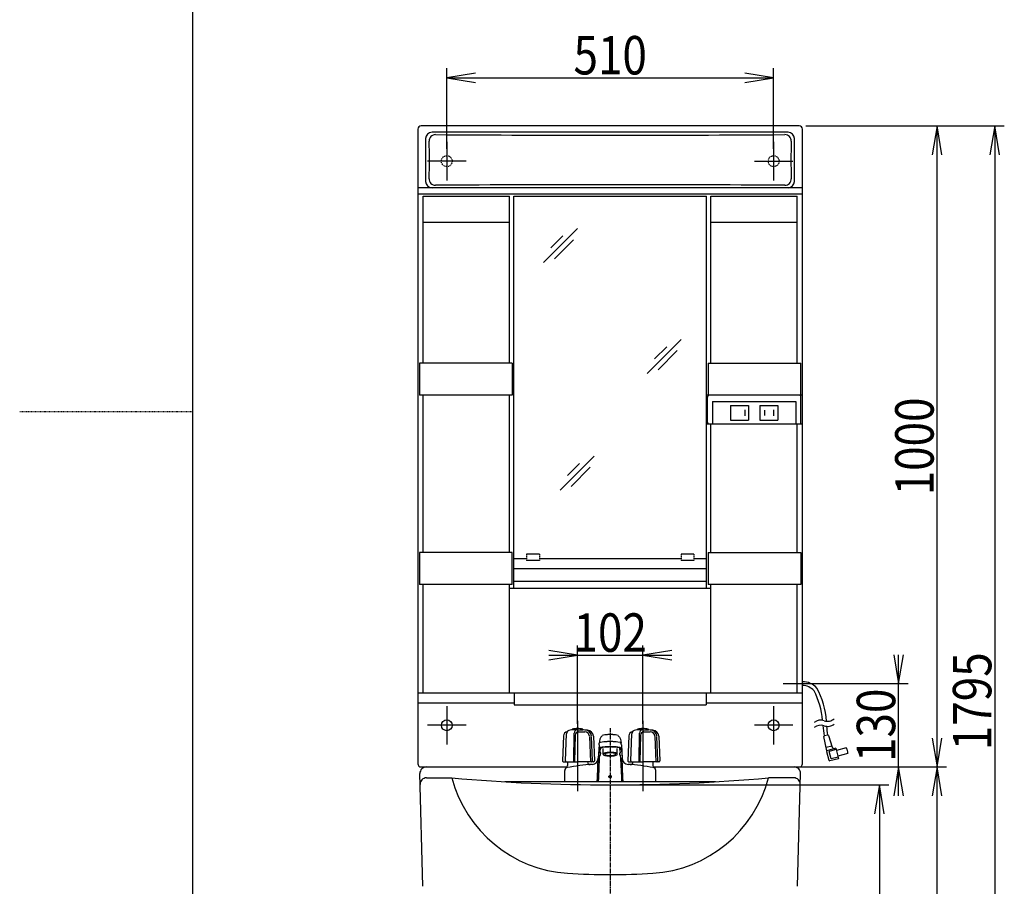
# Model space of a CAD drawing. Extents: x 0 to 3000, y 202 to 4328.
# Drawn here: x 0 to 1536, y 1524 to 2876 of the extents above; entities that cross this region are included whole.
import ezdxf
from ezdxf.enums import TextEntityAlignment as Align

# ---------------------------------------------------------------- set-up
doc = ezdxf.new("R2010")
doc.units = 0
doc.header["$MEASUREMENT"] = 0
for name, pattern in [('EXLTYPE1', [3, 2, -1]), ('EXLTYPE2', [2, 1, -1]), ('EXLTYPE3', [10, 7, -1, 1, -1])]:
    doc.linetypes.add(name, pattern=pattern)
doc.layers.get('0').update_dxf_attribs({"linetype": 'CONTINUOUS'})
for name, color, linetype in [('付属金具', 7, 'CONTINUOUS'), ('化粧台', 7, 'CONTINUOUS'), ('寸法', 7, 'CONTINUOUS'), ('枠・表', 7, 'CONTINUOUS'), ('鏡台', 7, 'CONTINUOUS')]:
    doc.layers.add(name, color=color, linetype=linetype)
doc.styles.add('EXCADDIM1', font='monotxt', dxfattribs={"width": 0.84, "bigfont": 'extfont'})
doc.styles.add('EXCADSTD', font='monotxt', dxfattribs={"bigfont": 'extfont'})
doc.styles.get("Standard").update_dxf_attribs({"font": 'monotxt', "bigfont": 'extfont'})
doc.dimstyles.get("Standard").update_dxf_attribs({"dimtxt": 0.18, "dimasz": 0.18, "dimexe": 0.18, "dimexo": 0.0625, "dimgap": 0.09, "dimtad": 0, "dimtih": 1, "dimtoh": 1, "dimdec": 4, "dimzin": 0, "dimtxsty": 'STANDARD', "dimcen": 0.09, "dimazin": 3, "dimtfac": 1, "dimtdec": 4, "dimtmove": 0, "dimatfit": 3, "dimtolj": 1, "dimtzin": 0})

# ---------------------------------------------------------------- blocks, each defined once
blk = doc.blocks.new('BDT16')
at = {"color": 2, "linetype": 'CONTINUOUS'}
for p, q in [((-160.228, 87.652), (-162.443, 86.981)), ((-158.312, 88.044), (-160.228, 87.652)), ((-156.799, 88.273), (-158.312, 88.044)), ((-155.607, 88.413), (-156.799, 88.273)), ((-154.651, 88.504), (-155.607, 88.413)), ((-153.862, 88.564), (-154.651, 88.504)), ((-153.194, 88.606), (-153.862, 88.564)), ((-152.615, 88.636), (-153.194, 88.606)), ((-152.1, 88.657), (-152.615, 88.636)), ((-151.631, 88.672), (-152.1, 88.657)), ((-151.197, 88.683), (-151.631, 88.672)), ((-150.785, 88.69), (-151.197, 88.683)), ((-150.389, 88.694), (-150.785, 88.69)), ((-150, 88.695), (-150.389, 88.694))]:
    blk.add_line(p, q, dxfattribs=at)
blk = doc.blocks.new('BDT21')
at = {"color": 2, "linetype": 'CONTINUOUS'}
for p, q in [((-162.744, 76.922), (-165.417, 76.511)), ((-159.913, 77.238), (-162.744, 76.922)), ((-157.898, 77.404), (-159.913, 77.238)), ((-156.409, 77.499), (-157.898, 77.404)), ((-155.26, 77.558), (-156.409, 77.499)), ((-154.337, 77.596), (-155.26, 77.558)), ((-153.57, 77.623), (-154.337, 77.596)), ((-152.912, 77.641), (-153.57, 77.623)), ((-152.332, 77.654), (-152.912, 77.641)), ((-151.809, 77.663), (-152.332, 77.654)), ((-151.325, 77.669), (-151.809, 77.663)), ((-150.869, 77.674), (-151.325, 77.669)), ((-150.43, 77.676), (-150.869, 77.674)), ((-150, 77.677), (-150.43, 77.676))]:
    blk.add_line(p, q, dxfattribs=at)
blk = doc.blocks.new('BDT22')
at = {"color": 2, "linetype": 'CONTINUOUS'}
for p, q in [((-161.611, 68.615), (-164.05, 68.24)), ((-159.032, 68.903), (-161.611, 68.615)), ((-157.196, 69.054), (-159.032, 68.903)), ((-155.839, 69.141), (-157.196, 69.054)), ((-154.792, 69.195), (-155.839, 69.141)), ((-153.952, 69.23), (-154.792, 69.195)), ((-153.253, 69.253), (-153.952, 69.23)), ((-152.653, 69.27), (-153.253, 69.253)), ((-152.125, 69.282), (-152.653, 69.27)), ((-151.648, 69.29), (-152.125, 69.282)), ((-151.207, 69.296), (-151.648, 69.29)), ((-150.792, 69.3), (-151.207, 69.296)), ((-150.392, 69.302), (-150.792, 69.3)), ((-150, 69.303), (-150.392, 69.302))]:
    blk.add_line(p, q, dxfattribs=at)
blk = doc.blocks.new('BDT23')
at = {"color": 2, "linetype": 'CONTINUOUS'}
for p, q in [((-162.744, 68.929), (-165.693, 68.468)), ((-159.913, 69.245), (-162.744, 68.929)), ((-157.898, 69.411), (-159.913, 69.245)), ((-156.409, 69.507), (-157.898, 69.411)), ((-155.26, 69.566), (-156.409, 69.507)), ((-154.337, 69.604), (-155.26, 69.566)), ((-153.57, 69.63), (-154.337, 69.604)), ((-152.912, 69.648), (-153.57, 69.63)), ((-152.332, 69.661), (-152.912, 69.648)), ((-151.809, 69.671), (-152.332, 69.661)), ((-151.325, 69.677), (-151.809, 69.671)), ((-150.869, 69.681), (-151.325, 69.677)), ((-150.43, 69.684), (-150.869, 69.681)), ((-150, 69.685), (-150.43, 69.684))]:
    blk.add_line(p, q, dxfattribs=at)
blk = doc.blocks.new('BDT24')
at = {"color": 2, "linetype": 'CONTINUOUS'}
for p, q in [((-149.667, 69.684), (-150, 69.685)), ((-149.231, 69.682), (-149.667, 69.684)), ((-148.78, 69.678), (-149.231, 69.682)), ((-148.303, 69.672), (-148.78, 69.678)), ((-147.79, 69.664), (-148.303, 69.672)), ((-147.225, 69.652), (-147.79, 69.664)), ((-146.587, 69.635), (-147.225, 69.652)), ((-145.849, 69.611), (-146.587, 69.635)), ((-144.966, 69.576), (-145.849, 69.611)), ((-143.877, 69.523), (-144.966, 69.576)), ((-142.479, 69.438), (-143.877, 69.523)), ((-140.605, 69.292), (-142.479, 69.438)), ((-137.991, 69.022), (-140.605, 69.292)), ((-134.306, 68.468), (-137.991, 69.022))]:
    blk.add_line(p, q, dxfattribs=at)
blk = doc.blocks.new('BDT25')
at = {"color": 2, "linetype": 'CONTINUOUS'}
for p, q in [((-149.722, 69.303), (-150, 69.303)), ((-149.325, 69.301), (-149.722, 69.303)), ((-148.915, 69.297), (-149.325, 69.301)), ((-148.483, 69.292), (-148.915, 69.297)), ((-148.018, 69.285), (-148.483, 69.292)), ((-147.507, 69.274), (-148.018, 69.285)), ((-146.93, 69.259), (-147.507, 69.274)), ((-146.264, 69.237), (-146.93, 69.259)), ((-145.47, 69.206), (-146.264, 69.237)), ((-144.492, 69.159), (-145.47, 69.206)), ((-143.24, 69.084), (-144.492, 69.159)), ((-141.567, 68.957), (-143.24, 69.084)), ((-139.237, 68.721), (-141.567, 68.957)), ((-135.949, 68.24), (-139.237, 68.721))]:
    blk.add_line(p, q, dxfattribs=at)
blk = doc.blocks.new('BDT26')
at = {"color": 2, "linetype": 'CONTINUOUS'}
for p, q in [((-149.696, 77.677), (-150, 77.677)), ((-149.26, 77.675), (-149.696, 77.677)), ((-148.81, 77.671), (-149.26, 77.675)), ((-148.336, 77.665), (-148.81, 77.671)), ((-147.825, 77.657), (-148.336, 77.665)), ((-147.264, 77.645), (-147.825, 77.657)), ((-146.632, 77.629), (-147.264, 77.645)), ((-145.901, 77.605), (-146.632, 77.629)), ((-145.029, 77.571), (-145.901, 77.605)), ((-143.956, 77.519), (-145.029, 77.571)), ((-142.582, 77.437), (-143.956, 77.519)), ((-140.746, 77.297), (-142.582, 77.437)), ((-138.191, 77.038), (-140.746, 77.297)), ((-134.582, 76.511), (-138.191, 77.038))]:
    blk.add_line(p, q, dxfattribs=at)
blk = doc.blocks.new('BDT27')
at = {"color": 2, "linetype": 'CONTINUOUS'}
for p, q in [((-149.617, 88.694), (-150, 88.695)), ((-149.221, 88.69), (-149.617, 88.694)), ((-148.81, 88.683), (-149.221, 88.69)), ((-148.376, 88.672), (-148.81, 88.683)), ((-147.908, 88.657), (-148.376, 88.672)), ((-147.394, 88.636), (-147.908, 88.657)), ((-146.815, 88.607), (-147.394, 88.636)), ((-146.149, 88.565), (-146.815, 88.607)), ((-145.363, 88.505), (-146.149, 88.565)), ((-144.41, 88.415), (-145.363, 88.505)), ((-143.223, 88.276), (-144.41, 88.415)), ((-141.716, 88.049), (-143.223, 88.276)), ((-139.807, 87.661), (-141.716, 88.049)), ((-137.556, 86.981), (-139.807, 87.661))]:
    blk.add_line(p, q, dxfattribs=at)
blk = doc.blocks.new('BDT28')
at = {"color": 2, "linetype": 'CONTINUOUS'}
for p, q in [((-149.908, 60.252), (-150, 60.252)), ((-150, 55.852), (-149.779, 55.853)), ((-149.686, 60.251), (-149.908, 60.252)), ((-149.779, 55.853), (-149.554, 55.855)), ((-149.459, 60.248), (-149.686, 60.251)), ((-149.554, 55.855), (-149.321, 55.859)), ((-149.221, 60.243), (-149.459, 60.248)), ((-149.321, 55.859), (-149.075, 55.865)), ((-148.967, 60.236), (-149.221, 60.243)), ((-149.075, 55.865), (-148.81, 55.874)), ((-148.692, 60.226), (-148.967, 60.236)), ((-148.81, 55.874), (-148.518, 55.886)), ((-148.386, 60.212), (-148.692, 60.226)), ((-148.518, 55.886), (-148.189, 55.903)), ((-148.039, 60.193), (-148.386, 60.212)), ((-148.189, 55.903), (-147.811, 55.926)), ((-147.635, 60.165), (-148.039, 60.193)), ((-147.811, 55.926), (-147.364, 55.961)), ((-147.152, 60.125), (-147.635, 60.165)), ((-147.364, 55.961), (-146.822, 56.012)), ((-146.56, 60.064), (-147.152, 60.125)), ((-146.822, 56.012), (-146.147, 56.091)), ((-145.815, 59.967), (-146.56, 60.064)), ((-146.147, 56.091), (-145.289, 56.221)), ((-144.867, 59.806), (-145.815, 59.967)), ((-145.289, 56.221), (-144.203, 56.443)), ((-143.686, 59.525), (-144.867, 59.806)), ((-144.203, 56.443), (-142.926, 56.832)), ((-142.403, 59.039), (-143.686, 59.525)), ((-142.926, 56.832), (-141.802, 57.471)), ((-141.553, 58.299), (-142.403, 59.039)), ((-141.802, 57.471), (-141.5, 58.052)), ((-141.5, 58.052), (-141.553, 58.299))]:
    blk.add_line(p, q, dxfattribs=at)
blk = doc.blocks.new('BDT29')
at = {"color": 2, "linetype": 'CONTINUOUS'}
for p, q in [((-149.881, 60.899), (-150, 60.899)), ((-150, 55.205), (-149.714, 55.206)), ((-149.594, 60.897), (-149.881, 60.899)), ((-149.714, 55.206), (-149.423, 55.209)), ((-149.299, 60.894), (-149.594, 60.897)), ((-149.423, 55.209), (-149.122, 55.214)), ((-148.992, 60.887), (-149.299, 60.894)), ((-149.122, 55.214), (-148.803, 55.222)), ((-148.664, 60.878), (-148.992, 60.887)), ((-148.803, 55.222), (-148.46, 55.233)), ((-148.307, 60.865), (-148.664, 60.878)), ((-148.46, 55.233), (-148.082, 55.249)), ((-147.911, 60.848), (-148.307, 60.865)), ((-148.082, 55.249), (-147.657, 55.271)), ((-147.462, 60.822), (-147.911, 60.848)), ((-147.657, 55.271), (-147.167, 55.301)), ((-146.939, 60.787), (-147.462, 60.822)), ((-147.167, 55.301), (-146.589, 55.346)), ((-146.314, 60.735), (-146.939, 60.787)), ((-146.589, 55.346), (-145.887, 55.412)), ((-145.548, 60.656), (-146.314, 60.735)), ((-145.887, 55.412), (-145.014, 55.515)), ((-144.585, 60.53), (-145.548, 60.656)), ((-145.014, 55.515), (-143.904, 55.682)), ((-143.357, 60.322), (-144.585, 60.53)), ((-143.904, 55.682), (-142.499, 55.97)), ((-141.829, 59.958), (-143.357, 60.322)), ((-142.499, 55.97), (-140.846, 56.473)), ((-140.169, 59.33), (-141.829, 59.958)), ((-140.846, 56.473), (-139.391, 57.3)), ((-139.069, 58.372), (-140.169, 59.33)), ((-139.391, 57.3), (-139, 58.052)), ((-139, 58.052), (-139.069, 58.372))]:
    blk.add_line(p, q, dxfattribs=at)
blk = doc.blocks.new('BDT30')
at = {"color": 2, "linetype": 'CONTINUOUS'}
for p, q in [((-158.197, 58.634), (-158.5, 58.052)), ((-158.5, 58.052), (-158.446, 57.805)), ((-158.446, 57.805), (-157.596, 57.065)), ((-157.073, 59.272), (-158.197, 58.634)), ((-157.596, 57.065), (-156.313, 56.579)), ((-155.796, 59.661), (-157.073, 59.272)), ((-156.313, 56.579), (-155.132, 56.299)), ((-154.71, 59.884), (-155.796, 59.661)), ((-155.132, 56.299), (-154.184, 56.137)), ((-153.852, 60.013), (-154.71, 59.884)), ((-154.184, 56.137), (-153.439, 56.04)), ((-153.177, 60.093), (-153.852, 60.013)), ((-153.439, 56.04), (-152.847, 55.979)), ((-152.635, 60.144), (-153.177, 60.093)), ((-152.847, 55.979), (-152.365, 55.939)), ((-152.188, 60.178), (-152.635, 60.144)), ((-152.365, 55.939), (-151.96, 55.912)), ((-151.81, 60.202), (-152.188, 60.178)), ((-151.96, 55.912), (-151.613, 55.892)), ((-151.482, 60.219), (-151.81, 60.202)), ((-151.613, 55.892), (-151.307, 55.878)), ((-151.19, 60.231), (-151.482, 60.219)), ((-151.307, 55.878), (-151.032, 55.869)), ((-150.924, 60.239), (-151.19, 60.231)), ((-151.032, 55.869), (-150.778, 55.862)), ((-150.678, 60.245), (-150.924, 60.239)), ((-150.778, 55.862), (-150.541, 55.857)), ((-150.445, 60.249), (-150.678, 60.245)), ((-150.541, 55.857), (-150.313, 55.854)), ((-150.22, 60.251), (-150.445, 60.249)), ((-150.313, 55.854), (-150.091, 55.852)), ((-150, 60.252), (-150.22, 60.251)), ((-150.091, 55.852), (-150, 55.852))]:
    blk.add_line(p, q, dxfattribs=at)
blk = doc.blocks.new('BDT31')
at = {"color": 2, "linetype": 'CONTINUOUS'}
for p, q in [((-160.609, 58.805), (-161, 58.052)), ((-161, 58.052), (-160.93, 57.733)), ((-160.93, 57.733), (-159.83, 56.775)), ((-159.153, 59.631), (-160.609, 58.805)), ((-159.83, 56.775), (-158.17, 56.146)), ((-157.501, 60.135), (-159.153, 59.631)), ((-158.17, 56.146), (-156.642, 55.783)), ((-156.095, 60.422), (-157.501, 60.135)), ((-156.642, 55.783), (-155.414, 55.574)), ((-154.986, 60.59), (-156.095, 60.422)), ((-155.414, 55.574), (-154.451, 55.449)), ((-154.112, 60.693), (-154.986, 60.59)), ((-154.451, 55.449), (-153.685, 55.37)), ((-153.41, 60.759), (-154.112, 60.693)), ((-153.685, 55.37), (-153.06, 55.318)), ((-152.832, 60.803), (-153.41, 60.759)), ((-153.06, 55.318), (-152.537, 55.282)), ((-152.343, 60.834), (-152.832, 60.803)), ((-152.537, 55.282), (-152.088, 55.257)), ((-151.917, 60.856), (-152.343, 60.834)), ((-152.088, 55.257), (-151.692, 55.239)), ((-151.54, 60.871), (-151.917, 60.856)), ((-151.692, 55.239), (-151.335, 55.226)), ((-151.196, 60.882), (-151.54, 60.871)), ((-151.335, 55.226), (-151.007, 55.217)), ((-150.877, 60.89), (-151.196, 60.882)), ((-151.007, 55.217), (-150.7, 55.211)), ((-150.576, 60.895), (-150.877, 60.89)), ((-150.7, 55.211), (-150.405, 55.207)), ((-150.285, 60.898), (-150.576, 60.895)), ((-150.405, 55.207), (-150.118, 55.205)), ((-150, 60.899), (-150.285, 60.898)), ((-150.118, 55.205), (-150, 55.205))]:
    blk.add_line(p, q, dxfattribs=at)
blk = doc.blocks.new('BDT112')
at = {"color": 2, "linetype": 'CONTINUOUS'}
for p, q in [((-149.93, 4.678), (-150, 4.679)), ((-150, 1.321), (-149.832, 1.326)), ((-149.762, 4.668), (-149.93, 4.678)), ((-149.832, 1.326), (-149.664, 1.343)), ((-149.594, 4.646), (-149.762, 4.668)), ((-149.664, 1.343), (-149.496, 1.372)), ((-149.426, 4.612), (-149.594, 4.646)), ((-149.496, 1.372), (-149.329, 1.413)), ((-149.259, 4.566), (-149.426, 4.612)), ((-149.329, 1.413), (-149.162, 1.467)), ((-149.093, 4.506), (-149.259, 4.566)), ((-149.162, 1.467), (-148.997, 1.535)), ((-148.93, 4.432), (-149.093, 4.506)), ((-148.997, 1.535), (-148.835, 1.618)), ((-148.769, 4.343), (-148.93, 4.432)), ((-148.835, 1.618), (-148.678, 1.716)), ((-148.614, 4.238), (-148.769, 4.343)), ((-148.678, 1.716), (-148.527, 1.831)), ((-148.467, 4.115), (-148.614, 4.238)), ((-148.527, 1.831), (-148.386, 1.964)), ((-148.331, 3.976), (-148.467, 4.115)), ((-148.386, 1.964), (-148.258, 2.114)), ((-148.21, 3.819), (-148.331, 3.976)), ((-148.258, 2.114), (-148.148, 2.28)), ((-148.107, 3.646), (-148.21, 3.819)), ((-148.148, 2.28), (-148.058, 2.461)), ((-148.028, 3.46), (-148.107, 3.646)), ((-148.058, 2.461), (-147.994, 2.654)), ((-147.975, 3.263), (-148.028, 3.46)), ((-147.994, 2.654), (-147.957, 2.855)), ((-147.951, 3.06), (-147.975, 3.263)), ((-147.957, 2.855), (-147.95, 3)), ((-147.95, 3), (-147.951, 3.06))]:
    blk.add_line(p, q, dxfattribs=at)
blk = doc.blocks.new('*D28')
at = {"layer": '鏡台', "color": 3, "linetype": 'CONTINUOUS'}
for p, q in [((1364, 1885.5), (1371.5, 1840.5)), ((1371.5, 1665.5), (1371.5, 1885.5)), ((1371.5, 1840.5), (1379, 1885.5)), ((1245.076697, 1840.5), (1386.5, 1840.5)), ((1227, 1710.5), (1386.5, 1710.5)), ((1371.5, 1710.5), (1364, 1665.5)), ((1379, 1665.5), (1371.5, 1710.5))]:
    blk.add_line(p, q, dxfattribs=at)
at = {"layer": '鏡台', "color": 2, "linetype": 'CONTINUOUS', "style": 'EXCADSTD', "width": 0.84}
blk.add_text('130', height=60, rotation=90, dxfattribs=at).set_placement((1366.25, 1775.5), align=Align.CENTER)
blk = doc.blocks.new('_EX_NORM')
at = {"color": 0, "linetype": 'CONTINUOUS'}
for q in [(-1, 0.166667), (-1, 0), (-1, -0.166667)]:
    blk.add_line((0, 0), q, dxfattribs=at)
blk = doc.blocks.new('*D29')
at = {"layer": '鏡台', "color": 3, "linetype": 'CONTINUOUS'}
for p, q in [((1226.999985, 2710.5), (1446.5, 2710.5)), ((1431.5, 2710.5), (1424, 2665.5)), ((1431.5, 1710.5), (1431.5, 2710.5)), ((1439, 2665.5), (1431.5, 2710.5)), ((1424, 1755.5), (1431.5, 1710.5)), ((1431.5, 1710.5), (1439, 1755.5)), ((1227, 1710.5), (1446.5, 1710.5))]:
    blk.add_line(p, q, dxfattribs=at)
at = {"layer": '鏡台', "color": 2, "linetype": 'CONTINUOUS', "style": 'EXCADSTD', "width": 0.84}
blk.add_text('1000', height=60, rotation=90, dxfattribs=at).set_placement((1426.25, 2210.5), align=Align.CENTER)
blk = doc.blocks.new('*D30')
at = {"layer": '鏡台', "color": 3, "linetype": 'CONTINUOUS'}
for p, q in [((666.5, 2674.5), (666.5, 2800.5)), ((1176.5, 2674.5), (1176.5, 2800.5)), ((711.5, 2793), (666.5, 2785.5)), ((666.5, 2785.5), (1176.5, 2785.5)), ((666.5, 2785.5), (711.5, 2778)), ((1176.5, 2785.5), (1131.5, 2793)), ((1131.5, 2778), (1176.5, 2785.5))]:
    blk.add_line(p, q, dxfattribs=at)
at = {"layer": '鏡台', "color": 2, "linetype": 'CONTINUOUS', "style": 'EXCADSTD', "width": 0.84}
blk.add_text('510', height=60, dxfattribs=at).set_placement((921.5, 2790.75), align=Align.CENTER)
blk = doc.blocks.new('*D37')
at = {"layer": '寸法', "color": 3, "linetype": 'CONTINUOUS'}
for p, q in [((1219, 1710.5), (1446.5, 1710.5)), ((1431.5, 1710.5), (1424, 1665.5)), ((1431.5, 915.5), (1431.5, 1710.5)), ((1439, 1665.5), (1431.5, 1710.5)), ((1424, 960.5), (1431.5, 915.5)), ((1431.5, 915.5), (1439, 960.5))]:
    blk.add_line(p, q, dxfattribs=at)
at = {"layer": '寸法', "color": 2, "linetype": 'CONTINUOUS', "style": 'EXCADSTD', "width": 0.84}
blk.add_text('795', height=60, rotation=90, dxfattribs=at).set_placement((1426.25, 1313), align=Align.CENTER)
blk = doc.blocks.new('*D39')
at = {"layer": '寸法', "color": 3, "linetype": 'CONTINUOUS'}
for p, q in [((929, 1682.5), (1356.5, 1682.5)), ((1341.5, 1682.5), (1334, 1637.5)), ((1341.5, 1682.5), (1341.5, 915.5)), ((1349, 1637.5), (1341.5, 1682.5)), ((1334, 960.5), (1341.5, 915.5)), ((1341.5, 915.5), (1349, 960.5))]:
    blk.add_line(p, q, dxfattribs=at)
at = {"layer": '寸法', "color": 2, "linetype": 'CONTINUOUS', "style": 'EXCADSTD', "width": 0.84}
blk.add_text('767', height=60, rotation=90, dxfattribs=at).set_placement((1336.25, 1299), align=Align.CENTER)
blk = doc.blocks.new('*D43')
at = {"layer": '寸法', "color": 3, "linetype": 'CONTINUOUS'}
for p, q in [((1442, 2710.5), (1536.5, 2710.5)), ((1521.5, 2710.5), (1514, 2665.5)), ((1521.5, 2710.5), (1521.5, 915.5)), ((1529, 2665.5), (1521.5, 2710.5)), ((1514, 960.5), (1521.5, 915.5)), ((1521.5, 915.5), (1529, 960.5))]:
    blk.add_line(p, q, dxfattribs=at)
at = {"layer": '寸法', "color": 2, "linetype": 'CONTINUOUS', "style": 'EXCADSTD', "width": 0.84}
blk.add_text('1795', height=60, rotation=90, dxfattribs=at).set_placement((1516.25, 1813), align=Align.CENTER)
blk = doc.blocks.new('*D44')
at = {"layer": '寸法', "color": 3, "linetype": 'CONTINUOUS'}
for p, q in [((870.5, 1884.855533), (825.5, 1892.355533)), ((870.5, 1777.855808), (870.5, 1899.855533)), ((972.5, 1777.855808), (972.5, 1899.855533)), ((1017.5, 1892.355533), (972.5, 1884.855533)), ((825.5, 1884.855533), (1017.5, 1884.855533)), ((825.5, 1877.355533), (870.5, 1884.855533)), ((972.5, 1884.855533), (1017.5, 1877.355533))]:
    blk.add_line(p, q, dxfattribs=at)
at = {"layer": '寸法', "color": 2, "linetype": 'CONTINUOUS', "style": 'EXCADSTD', "width": 0.84}
blk.add_text('102', height=60, dxfattribs=at).set_placement((921.5, 1890.105533), align=Align.CENTER)

msp = doc.modelspace()

# ---------------------------------------------------------------- linework, layer by layer
at = {"layer": '付属金具', "color": 6, "linetype": 'CONTINUOUS'}
for p, q in [((870.5, 1782.355808), (870.5, 1672.8)), ((972.5, 1782.355808), (972.5, 1672.8))]:
    msp.add_line(p, q, dxfattribs=at)
at = {"layer": '化粧台', "color": 6, "linetype": 'CONTINUOUS'}
for p, q in [((862.001, 1768.274533), (862.001, 1769.123533)), ((870.501, 1768.274533), (862.001, 1768.274533)), ((870.501, 1768.274533), (879.001, 1768.274533)), ((879.001, 1768.274533), (879.001, 1769.123533)), ((964, 1768.274533), (964, 1769.123533)), ((972.5, 1768.274533), (964, 1768.274533)), ((972.5, 1768.274533), (981, 1768.274533)), ((981, 1768.274533), (981, 1769.123533)), ((848.619, 1758.796533), (847.063, 1719.915533)), ((851.605, 1719.915533), (853.304, 1762.381533)), ((864.538, 1719.372533), (865.298, 1763.441533)), ((866.848, 1760.344533), (865.867, 1718.355533)), ((871.846, 1765.227533), (882.003, 1765.227533)), ((889.013, 1758.122533), (890.636, 1718.355533)), ((893.746, 1719.916533), (892.182, 1758.251533)), ((895.367, 1758.381533), (896.937, 1719.916533)), ((905.521, 1753.609533), (904.506, 1747.483533)), ((906.833, 1756.922533), (905.521, 1753.609533)), ((908.973, 1759.269533), (906.833, 1756.922533)), ((934.028, 1759.269533), (936.168, 1756.922533)), ((936.168, 1756.922533), (937.48, 1753.609533)), ((937.48, 1753.609533), (938.495, 1747.483533)), ((950.618, 1758.796533), (949.063, 1719.915533)), ((953.605, 1719.915533), (955.303, 1762.381533)), ((966.537, 1719.372533), (967.297, 1763.441533)), ((968.847, 1760.344533), (967.866, 1718.355533)), ((973.846, 1765.227533), (984.002, 1765.227533)), ((991.012, 1758.122533), (992.635, 1718.355533)), ((995.745, 1719.916533), (994.181, 1758.251533)), ((997.366, 1758.381533), (998.936, 1719.916533)), ((904.085, 1744.896533), (902.822, 1724.003533)), ((904.084, 1737.083533), (902.822, 1724.003533)), ((904.085, 1744.896533), (904.295, 1746.194533)), ((904.085, 1737.095533), (904.295, 1738.393533)), ((904.295, 1746.194533), (904.506, 1747.483533)), ((904.295, 1738.393533), (904.506, 1739.683533)), ((905.807, 1748.624533), (904.506, 1747.483533)), ((905.807, 1740.823533), (904.506, 1739.683533)), ((905.654, 1732.535533), (906.075, 1736.903533)), ((906.059, 1736.775533), (906.269, 1738.073533)), ((906.269, 1738.071533), (906.48, 1739.360533)), ((907.45, 1740.595533), (906.48, 1739.360533)), ((910.5, 1730.407533), (910.5, 1739.261533)), ((932.5, 1730.407533), (932.5, 1739.261533)), ((935.551, 1740.595533), (936.521, 1739.360533)), ((936.732, 1738.071533), (936.521, 1739.360533)), ((936.942, 1736.775533), (936.732, 1738.073533)), ((937.347, 1732.535533), (936.925, 1736.903533)), ((937.194, 1748.624533), (938.495, 1747.483533)), ((937.194, 1740.823533), (938.495, 1739.683533)), ((938.706, 1746.194533), (938.495, 1747.483533)), ((938.706, 1738.393533), (938.495, 1739.683533)), ((938.916, 1744.896533), (938.706, 1746.194533)), ((938.916, 1737.095533), (938.706, 1738.393533)), ((938.916, 1744.896533), (940.179, 1724.003533)), ((938.917, 1737.083533), (940.179, 1724.003533)), ((901.558, 1694.111533), (902.822, 1724.003533)), ((903.557, 1694.026533), (904.82, 1723.919533)), ((904.812, 1723.811533), (905.302, 1728.884533)), ((905.302, 1728.884533), (906.306, 1728.884533)), ((906.659, 1732.535533), (905.654, 1732.535533)), ((906.306, 1728.884533), (906.659, 1732.535533)), ((936.695, 1728.884533), (936.342, 1732.535533)), ((936.342, 1732.535533), (937.347, 1732.535533)), ((937.699, 1728.884533), (936.695, 1728.884533)), ((938.189, 1723.811533), (937.699, 1728.884533)), ((939.444, 1694.026533), (938.181, 1723.919533)), ((941.443, 1694.111533), (940.179, 1724.003533)), ((848.562, 1718.355533), (870.501, 1718.355533)), ((855.001, 1718.355533), (855.001, 1712.611533)), ((855.002, 1718.252533), (855.002, 1718.355533)), ((895.439, 1718.355533), (870.501, 1718.355533)), ((950.561, 1718.355533), (972.5, 1718.355533)), ((957.001, 1718.252533), (957.001, 1718.355533)), ((997.438, 1718.355533), (972.5, 1718.355533)), ((988, 1718.355533), (988, 1712.611533)), ((850.5, 1687.355533), (850.5, 1705.111533)), ((901.39, 1687.355533), (901.558, 1694.111533)), ((903.389, 1687.305533), (903.558, 1694.061533)), ((939.612, 1687.305533), (939.443, 1694.061533)), ((941.611, 1687.355533), (941.443, 1694.111533)), ((992.5, 1687.355533), (992.5, 1705.111533))]:
    msp.add_line(p, q, dxfattribs=at)
at = {"layer": '化粧台', "color": 6, "linetype": 'EXLTYPE3'}
msp.add_line((921.5, 1771.05), (921.5, 769.207107), dxfattribs=at)
at = {"layer": '化粧台', "color": 2, "linetype": 'CONTINUOUS'}
for p, q in [((629.339574, 1524.335103), (624.503777, 1700.225171)), ((634.967386, 1693.5), (674.5, 1693.5)), ((1208.032614, 1693.5), (1168.5, 1693.5)), ((1213.660426, 1524.335103), (1218.496223, 1700.225171)), ((1085.694842, 1687.355533), (757.305158, 1687.355533))]:
    msp.add_line(p, q, dxfattribs=at)
at = {"layer": '化粧台', "color": 6, "linetype": 'CONTINUOUS'}
for centre, radius, start, end in [((859.299, 1762.141533), 6, 92.185, 177.711), ((870.501, 1468.355533), 300, 91.374, 92.185), ((862.501, 1769.123533), 0.5, 99.302, 180.002), ((870.501, 1720.274533), 50, 90, 99.302), ((870.297, 1763.355533), 5, 100.643, 179.014), ((870.501, 1720.274533), 50, 80.699, 90), ((870.501, 1468.355533), 300, 87.06, 88.627), ((878.501, 1769.123533), 0.5, 0, 80.699), ((882.179, 1758.120533), 10, 2.337, 87.692), ((885.376, 1757.973533), 10, 2.337, 87.06), ((961.298, 1762.141533), 6, 92.185, 177.711), ((972.5, 1468.355533), 300, 91.374, 92.185), ((964.5, 1769.123533), 0.5, 99.302, 180.002), ((972.5, 1720.274533), 50, 90, 99.302), ((972.296, 1763.355533), 5, 100.643, 179.014), ((972.5, 1720.274533), 50, 80.699, 90), ((972.5, 1468.355533), 300, 87.06, 88.627), ((980.5, 1769.123533), 0.5, 0, 80.699), ((984.178, 1758.120533), 10, 2.337, 87.692), ((987.375, 1757.973533), 10, 2.337, 87.06), ((855.613, 1758.516533), 7, 101.232, 177.712), ((871.846, 1760.227533), 5, 90, 178.664), ((882.003, 1758.227533), 7, 2.337, 90), ((957.612, 1758.516533), 7, 101.232, 177.712), ((973.846, 1760.227533), 5, 90, 178.664), ((984.002, 1758.227533), 7, 2.337, 90), ((892.897, 1724.496533), 10, 274.206, 357.58), ((950.104, 1724.496533), 10, 182.42, 265.794), ((848.562, 1719.855533), 1.5, 177.712, 270), ((855, 1705.111533), 4.5, 100.201, 180), ((853.104, 1719.855533), 1.5, 177.711, 270), ((851.001, 1712.611533), 4, 298.07, 0), ((921.5, 1335.547533), 380, 94.206, 100.201), ((865.538, 1719.355533), 1, 179.014, 270), ((890.001, 1718.252533), 4, 180, 274.705), ((892.248, 1719.855533), 1.5, 270, 2.337), ((895.439, 1719.855533), 1.5, 270, 2.337), ((950.561, 1719.855533), 1.5, 177.712, 270), ((921.5, 1335.547533), 380, 79.799, 85.794), ((953, 1718.252533), 4, 265.295, 0), ((955.103, 1719.855533), 1.5, 177.711, 270), ((967.537, 1719.355533), 1, 179.014, 270), ((992, 1712.611533), 4, 180, 241.93), ((988, 1705.111533), 4.5, 0, 79.799), ((994.247, 1719.855533), 1.5, 270, 2.337), ((997.438, 1719.855533), 1.5, 270, 2.337)]:
    msp.add_arc(centre, radius, start, end, dxfattribs=at)
at = {"layer": '化粧台', "color": 2, "linetype": 'CONTINUOUS'}
for centre, radius, start, end in [((634.5, 1700.5), 10, 90, 181.123735), ((1208.5, 1700.5), 10, 358.876265, 90), ((634.967386, 1683.5), 10, 90, 181.574853), ((867.960575, 1744.224806), 200, 194.692068, 266.309637), ((921.5, 4461.136364), 2778.636364, 264.900102, 275.099898), ((975.039425, 1744.224806), 200, 273.690363, 345.307932), ((1208.032614, 1683.5), 10, 358.425147, 90), ((921.5, 2574.316667), 1031.816667, 266.309637, 273.690363)]:
    msp.add_arc(centre, radius, start, end, dxfattribs=at)
at = {"layer": '枠・表', "color": 7, "linetype": 'CONTINUOUS'}
msp.add_line((270, 202.5), (270, 4327.5), dxfattribs=at)
at = {"layer": '枠・表', "color": 6, "linetype": 'EXLTYPE2'}
msp.add_line((0, 2265), (270, 2265), dxfattribs=at)
at = {"layer": '鏡台', "color": 2, "linetype": 'CONTINUOUS'}
for p, q in [((621.5, 2705.5), (621.5, 1715.5)), ((1216.5, 2710.5), (626.5, 2710.5)), ((1221.5, 1715.5), (1221.5, 2705.5)), ((633.465233, 2690.684234), (633.465233, 2624)), ((1198.983882, 2700.684234), (643.465233, 2700.684234)), ((1208.983882, 2624), (1208.983882, 2690.684234)), ((1221.5, 2614), (621.5, 2614)), ((1221.5, 2604), (621.5, 2604)), ((629.713933, 2340.5), (629.702609, 2601.029253)), ((629.702609, 2601.029253), (764.502609, 2601.029253)), ((764.513933, 2340.5), (764.502609, 2601.029253)), ((771, 2601.029253), (1072, 2601.029253)), ((771, 1989.318897), (771, 2601.029253)), ((1072, 1989.318897), (1072, 2601.029253)), ((1078.5, 2340.5), (1078.5, 2601.029253)), ((1078.5, 2601.029253), (1213.3, 2601.029253)), ((1213.3, 2340.5), (1213.3, 2601.029253)), ((629.70437, 2560.5), (764.50437, 2560.5)), ((1078.5, 2560.5), (1213.3, 2560.5)), ((768.732539, 2340.5), (623.767461, 2340.5)), ((623.767461, 2340.5), (623.767461, 2290.5)), ((768.732539, 2340.5), (768.732539, 2290.5)), ((1074.267461, 2340.5), (1074.267461, 2290.5)), ((1074.267461, 2340.5), (1219.232539, 2340.5)), ((1219.232539, 2290.5), (1219.232539, 2340.5)), ((768.732539, 2290.5), (623.767461, 2290.5)), ((629.7, 2045), (629.7, 2290.5)), ((764.526777, 2045), (764.516106, 2290.5)), ((1221.5, 2290.5), (1072, 2290.5)), ((1072, 2245.5), (1221.5, 2245.5)), ((1078.5, 2045), (1078.5, 2245.5)), ((1213.3, 2045), (1213.3, 2245.5)), ((768.732539, 2045), (623.767461, 2045)), ((623.767461, 2045), (623.767461, 1995)), ((768.732539, 1995), (768.732539, 2045)), ((1074.267461, 2045), (1074.267461, 1995)), ((1074.267461, 2045), (1219.232539, 2045)), ((1219.232539, 2045), (1219.232539, 1995)), ((771.5, 2035.5), (791, 2035.5)), ((811, 2042.5), (791, 2042.5)), ((811, 2032.5), (791, 2032.5)), ((811, 2035.5), (1032, 2035.5)), ((1052, 2042.5), (1032, 2042.5)), ((1052, 2032.5), (1032, 2032.5)), ((1052, 2035.5), (1071.5, 2035.5)), ((771, 2020), (1072.5, 2020)), ((768.732539, 1995), (623.767461, 1995)), ((629.7, 1825.5), (629.7, 1995)), ((764.536318, 1825.5), (764.52895, 1995)), ((764.529197, 1989.318897), (1078.5, 1989.318897)), ((1219.232539, 1995), (1074.267461, 1995)), ((1078.5, 1825.5), (1078.5, 1995)), ((1213.3, 1825.5), (1213.3, 1995)), ((1221.5, 1825.5), (621.5, 1825.5)), ((771.4, 1825.5), (771.4, 1807.460349)), ((1071.5, 1825.5), (1071.5, 1807.460349)), ((621.5, 1810.5), (771.4, 1810.5)), ((771.4, 1807.460349), (1071.5, 1807.460349)), ((1071.5, 1810.5), (1221.5, 1810.5)), ((626.5, 1710.5), (854.398268, 1710.5)), ((988.602732, 1710.5), (1216.5, 1710.5))]:
    msp.add_line(p, q, dxfattribs=at)
at = {"layer": '鏡台', "color": 6, "linetype": 'CONTINUOUS'}
for p, q in [((666.5, 2685.5), (666.5, 2625.5)), ((1176.5, 2685.5), (1176.5, 2625.5)), ((696.5, 2655.5), (636.5, 2655.5)), ((1146.5, 2655.5), (1206.5, 2655.5)), ((870.333009, 2550.333009), (817.3, 2497.3)), ((847.693146, 2539.006854), (828.743146, 2520.056854)), ((864.206854, 2532.893146), (834.506854, 2503.193146)), ((1032.333009, 2377.333009), (979.3, 2324.3)), ((1009.693146, 2366.006854), (990.743146, 2347.056854)), ((1026.206854, 2359.893146), (996.506854, 2330.193146)), ((1073.3, 2248.5), (1073.3, 2287.5)), ((1081.25, 2280.5), (1081.25, 2245.5)), ((1081.25, 2280.5), (1211.25, 2280.5)), ((1109.25, 2274.5), (1137.25, 2274.5)), ((1109.25, 2274.5), (1109.25, 2251.5)), ((1137.25, 2274.5), (1137.25, 2251.5)), ((1155.25, 2274.5), (1183.25, 2274.5)), ((1155.25, 2274.5), (1155.25, 2251.5)), ((1183.25, 2274.5), (1183.25, 2251.5)), ((1211.25, 2280.5), (1211.25, 2245.5)), ((1219.2, 2248.5), (1219.2, 2287.5)), ((1131.75, 2267.359087), (1131.75, 2258.359087)), ((1162.25, 2266.859087), (1162.25, 2258.859087)), ((1176.25, 2267.359087), (1176.25, 2258.359087)), ((1109.25, 2251.5), (1137.25, 2251.5)), ((1155.25, 2251.5), (1183.25, 2251.5)), ((896.333009, 2195.333009), (843.3, 2142.3)), ((873.693146, 2184.006854), (854.743146, 2165.056854)), ((890.206854, 2177.893146), (860.506854, 2148.193146)), ((1191.5, 1840.5), (1264.576697, 1840.5)), ((666.5, 1805.5), (666.5, 1745.5)), ((1176.5, 1805.5), (1176.5, 1745.5)), ((696.5, 1775.5), (636.5, 1775.5)), ((1206.5, 1775.5), (1146.5, 1775.5)), ((1259.504666, 1735.585072), (1255.029978, 1757.850197)), ((1260.701124, 1760.339395), (1255.751516, 1759.013172)), ((1261.907174, 1759.694229), (1268.114596, 1741.362756)), ((1267.552539, 1743.022674), (1258.49753, 1740.596338)), ((1273.354862, 1739.918608), (1259.504666, 1735.585072)), ((1274.001972, 1737.503899), (1263.376849, 1734.656776)), ((1273.354862, 1739.918608), (1271.828637, 1739.454647)), ((1273.354862, 1739.918608), (1277.884198, 1723.014947)), ((1289.844994, 1740.196077), (1274.39023, 1736.055)), ((1259.245785, 1734.619096), (1262.894412, 1721.00221)), ((1266.482568, 1723.065743), (1263.376849, 1734.656776)), ((1277.884198, 1723.014947), (1264.054394, 1720.280077)), ((1277.107802, 1725.912733), (1266.482689, 1723.065732)), ((1292.174427, 1731.502698), (1276.719542, 1727.361631))]:
    msp.add_line(p, q, dxfattribs=at)
at = {"layer": '鏡台', "color": 2, "linetype": 'EXLTYPE1'}
for p, q in [((791, 2042.5), (791, 2032.5)), ((811, 2042.5), (811, 2032.5)), ((1032, 2042.5), (1032, 2032.5)), ((1052, 2042.5), (1052, 2032.5))]:
    msp.add_line(p, q, dxfattribs=at)
at = {"layer": '鏡台', "color": 6, "linetype": 'EXLTYPE2'}
for centre in [(666.5, 2655.5), (1176.5, 2655.5)]:
    msp.add_circle(centre, 8.5, dxfattribs=at)
at = {"layer": '鏡台', "color": 2, "linetype": 'CONTINUOUS'}
for centre in [(666.5, 1775.5), (1176.5, 1775.5)]:
    msp.add_circle(centre, 8.5, dxfattribs=at)
for centre, radius, start, end in [((626.5, 2705.5), 5, 90, 180), ((1216.5, 2705.5), 5, 0, 90), ((643.465233, 2690.684234), 10, 90, 180), ((1198.983882, 2690.684234), 10, 0, 90), ((643.465233, 2624), 10, 180, 270), ((1198.983882, 2624), 10, 270, 0), ((921.5, -67012.5735), 69012.5735, 89.875051, 90.124949), ((626.5, 1715.5), 5, 180, 270), ((1216.5, 1715.5), 5, 270, 0)]:
    msp.add_arc(centre, radius, start, end, dxfattribs=at)
at = {"layer": '鏡台', "color": 6, "linetype": 'CONTINUOUS'}
for centre, radius, start, end in [((648.910133, 2686.91706), 10, 89.604393, 182.037575), ((921.483882, 42163.124482), 39467.148438, 269.604393, 270.395607), ((1194.057631, 2686.91706), 10, 357.962425, 90.395607), ((-179.617436, 2657.440216), 819.051758, 357.95171, 2.037575), ((2022.5852, 2657.440216), 819.051758, 177.962425, 182.04829), ((648.904606, 2627.808426), 10, 177.95171, 270.395615), ((1194.063158, 2627.808426), 10, 269.604385, 2.04829), ((921.483882, -36848.398956), 39467.148438, 89.604385, 90.395615), ((1076.3, 2287.5), 3, 90, 180), ((1216.2, 2287.5), 3, 0, 90), ((1076.3, 2248.5), 3, 180, 270), ((1216.2, 2248.5), 3, 270, 0), ((1221.5, 1813.5), 30, 41.793671, 90), ((1221.5, 1813.5), 24, 40.990967, 90), ((1133.248657, 1773.689941), 120, 4.590393, 27.576874), ((1139.144653, 1774.916992), 120, 3.349121, 29.221863), ((1250.127808, 1766.515259), 17.00025, 71.928894, 128.072876), ((1260.674561, 1798.838562), 17.000208, 251.928955, 280.001038), ((1260.674683, 1798.838379), 17.000029, 280.001038, 308.073608), ((1250.127808, 1758.515259), 17.00025, 71.928894, 128.072876), ((1403.156677, 1785.665039), 150, 184.010986, 190.263581), ((1260.674561, 1790.838562), 17.000208, 251.928955, 280.001038), ((1408.649475, 1785.383301), 150, 184.385864, 189.606282), ((1260.674683, 1790.838379), 17.000029, 280.001038, 308.073608), ((1256.010355, 1758.047239), 1, 105.000061, 191.363464), ((1256.010355, 1758.047239), 1, 105.000061, 191.363464), ((1260.959963, 1759.373463), 1, 18.707275, 105), ((1260.959963, 1759.373463), 1, 18.707275, 105), ((1270.956095, 1742.324941), 3, 198.707275, 286.909241), ((1270.956095, 1742.324941), 3, 198.707275, 286.909241), ((1282.383657, 1733.538081), 10, 348.256348, 41.743622), ((1282.383657, 1733.538081), 10, 348.256348, 41.743622), ((1260.211717, 1734.877935), 1, 106.909119, 195), ((1260.211717, 1734.877935), 1, 106.909119, 195), ((1263.860344, 1721.261049), 1, 195, 281.186218), ((1263.860344, 1721.261049), 1, 195, 281.186218)]:
    msp.add_arc(centre, radius, start, end, dxfattribs=at)

# ---------------------------------------------------------------- block references
at = {"layer": '化粧台', "color": 0, "linetype": 'CONTINUOUS'}
for name, p in [('BDT16', (1071.5, 1672.355533)), ('BDT27', (1071.5, 1672.355533)), ('BDT23', (1071.5, 1672.355533)), ('BDT21', (1071.5, 1672.355533)), ('BDT22', (1071.5, 1672.355533)), ('BDT26', (1071.5, 1672.355533)), ('BDT24', (1071.5, 1672.355533)), ('BDT25', (1071.5, 1672.355533)), ('BDT31', (1071.5, 1672.355533)), ('BDT30', (1071.5, 1672.355533)), ('BDT29', (1071.5, 1672.355533)), ('BDT28', (1071.5, 1672.355533)), ('BDT112', (1071.5, 1692.355533))]:
    msp.add_blockref(name, p, dxfattribs=at)
at = {"layer": '化粧台', "color": 0, "linetype": 'CONTINUOUS', "xscale": -1}
msp.add_blockref('BDT112', (771.5, 1692.355533), dxfattribs=at)

# ---------------------------------------------------------------- dimensions: what is measured, and where the dimension line sits
at = {"layer": '寸法', "color": 3, "linetype": 'CONTINUOUS'}
for base, p1, p2, override, picture, middle in [((1521.5, 915.5), (1431.5, 2710.5), (1521.5, 915.5), {"dimtxt": 60, "dimasz": 45, "dimexe": 15, "dimexo": 10.5, "dimgap": 5.25, "dimtad": 1, "dimjust": 0, "dimtih": 0, "dimtoh": 0, "dimdec": 2, "dimzin": 8, "dimtxsty": 'EXCADDIM1', "dimblk1": '_EX_NORM', "dimblk2": '_EX_NORM', "dimsah": 1, "dimse1": 0, "dimse2": 1, "dimclrd": 3, "dimclre": 3, "dimclrt": 2, "dimtmove": 2}, '*D43', (1486.25, 1813)), ((1431.5, 1710.5), (1205, 915.5), (1208.5, 1710.5), {"dimtxt": 60, "dimasz": 45, "dimexe": 15, "dimexo": 10.5, "dimgap": 5.25, "dimtad": 1, "dimjust": 0, "dimtih": 0, "dimtoh": 0, "dimdec": 0, "dimzin": 0, "dimtxsty": 'EXCADDIM1', "dimblk1": '_EX_NORM', "dimblk2": '_EX_NORM', "dimsah": 1, "dimse1": 1, "dimse2": 0, "dimclrd": 3, "dimclre": 3, "dimclrt": 2, "dimtmove": 2}, '*D37', (1396.25, 1313)), ((1341.5, 915.5), (921.5, 1682.5), (1341.5, 915.5), {"dimtxt": 60, "dimasz": 45, "dimexe": 15, "dimexo": 7.5, "dimgap": 5.25, "dimtad": 1, "dimjust": 0, "dimtih": 0, "dimtoh": 0, "dimdec": 2, "dimzin": 8, "dimtxsty": 'EXCADDIM1', "dimblk1": '_EX_NORM', "dimblk2": '_EX_NORM', "dimsah": 1, "dimse1": 0, "dimse2": 1, "dimclrd": 3, "dimclre": 3, "dimclrt": 2, "dimtmove": 2}, '*D39', (1306.25, 1299))]:
    dim = msp.add_linear_dim(base=base, p1=p1, p2=p2, angle=90, dimstyle='STANDARD', override=override, dxfattribs=at)
    dim.commit()
    dim.dimension.update_dxf_attribs({"geometry": picture, "text_midpoint": middle, "dimtype": 160})
dim = msp.add_linear_dim(base=(972.5, 1884.855533), p1=(870.5, 1767.355808), p2=(972.5, 1767.355808), dimstyle='STANDARD', override={"dimtxt": 60, "dimasz": 45, "dimexe": 15, "dimexo": 10.5, "dimgap": 5.25, "dimtad": 1, "dimjust": 0, "dimtih": 0, "dimtoh": 0, "dimdec": 0, "dimzin": 0, "dimtxsty": 'EXCADDIM1', "dimblk1": '_EX_NORM', "dimblk2": '_EX_NORM', "dimsah": 1, "dimse1": 0, "dimse2": 0, "dimclrd": 3, "dimclre": 3, "dimclrt": 2, "dimtmove": 2}, dxfattribs=at)
dim.commit()
dim.dimension.update_dxf_attribs({"geometry": '*D44', "text_midpoint": (921.5, 1920.105533), "dimtype": 160})
at = {"layer": '鏡台', "color": 3, "linetype": 'CONTINUOUS'}
dim = msp.add_linear_dim(base=(1176.5, 2785.5), p1=(666.5, 2664), p2=(1176.5, 2664), dimstyle='STANDARD', override={"dimtxt": 60, "dimasz": 45, "dimexe": 15, "dimexo": 10.5, "dimgap": 5.25, "dimtad": 1, "dimjust": 0, "dimtih": 0, "dimtoh": 0, "dimdec": 0, "dimzin": 0, "dimtxsty": 'EXCADDIM1', "dimblk1": '_EX_NORM', "dimblk2": '_EX_NORM', "dimsah": 1, "dimse1": 0, "dimse2": 0, "dimclrd": 3, "dimclre": 3, "dimclrt": 2, "dimtmove": 2}, dxfattribs=at)
dim.commit()
dim.dimension.update_dxf_attribs({"geometry": '*D30', "text_midpoint": (921.5, 2820.75), "dimtype": 160})
for base, p2, picture, middle in [((1431.5, 2710.5), (1216.499985, 2710.5), '*D29', (1396.25, 2210.5)), ((1371.5, 1840.5), (1234.576697, 1840.5), '*D28', (1336.25, 1775.5))]:
    dim = msp.add_linear_dim(base=base, p1=(1216.5, 1710.5), p2=p2, angle=90, dimstyle='STANDARD', override={"dimtxt": 60, "dimasz": 45, "dimexe": 15, "dimexo": 10.5, "dimgap": 5.25, "dimtad": 1, "dimjust": 0, "dimtih": 0, "dimtoh": 0, "dimdec": 0, "dimzin": 0, "dimtxsty": 'EXCADDIM1', "dimblk1": '_EX_NORM', "dimblk2": '_EX_NORM', "dimsah": 1, "dimse1": 0, "dimse2": 0, "dimclrd": 3, "dimclre": 3, "dimclrt": 2, "dimtmove": 2}, dxfattribs=at)
    dim.commit()
    dim.dimension.update_dxf_attribs({"geometry": picture, "text_midpoint": middle, "dimtype": 160})

doc.saveas('drawing.dxf')
